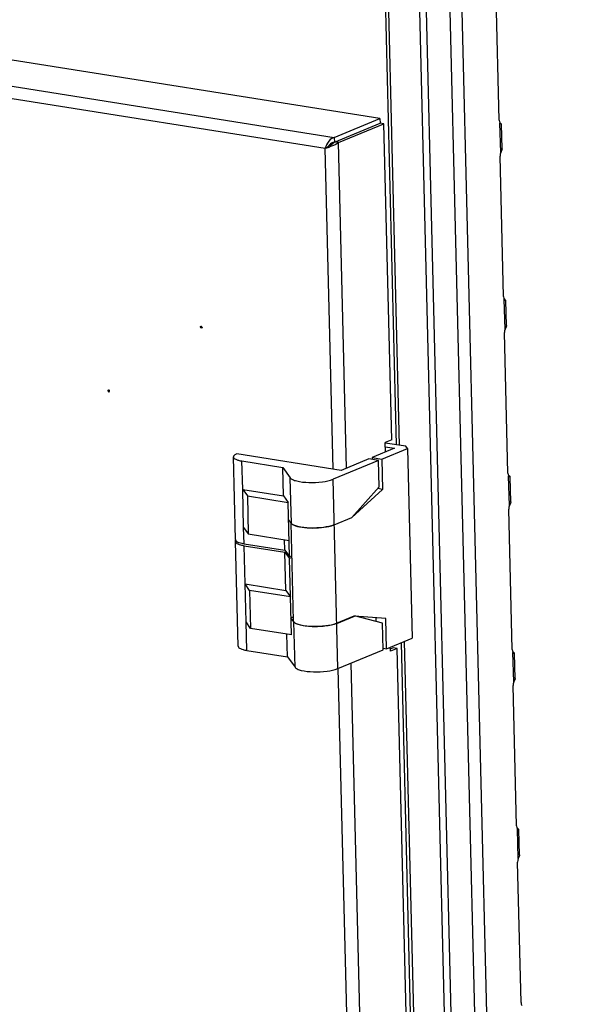
# Model space of a CAD drawing. Units: millimetres. Extents: x 0 to 420, y 0 to 297.
# Drawn here: x 309 to 315, y 232 to 242 of the extents above; entities that cross this region are included whole.
import ezdxf

# ---------------------------------------------------------------- set-up
doc = ezdxf.new("R2010")
doc.units = ezdxf.units.MM
doc.header["$LTSCALE"] = 23.1
doc.layers.get('0').update_dxf_attribs({"linetype": 'CONTINUOUS'})
doc.layers.add('AXIS', color=7, linetype='CONTINUOUS')
doc.layers.add('CHAMFERS', color=7, linetype='CONTINUOUS')

msp = doc.modelspace()

# ---------------------------------------------------------------- linework, layer by layer
at = {"color": 9, "linetype": 'CONTINUOUS'}
for p, q in [((314.965, 181.241), (313.009, 260.343)), ((315.087, 181.25), (313.13, 260.393)), ((314.723, 181.279), (312.771, 260.244)), ((314.657, 181.274), (312.705, 260.217)), ((292.77, 243.754), (312.289, 240.658)), ((292.758, 243.633), (312.197, 240.549)), ((313.977, 240.503), (313.969, 240.802)), ((312.278, 237.288), (312.197, 240.549)), ((312.411, 237.298), (312.33, 240.605)), ((314.021, 238.711), (314.014, 239.01)), ((309.992, 238.085), (309.998, 238.088)), ((311.359, 237.082), (311.352, 237.371)), ((314.065, 236.919), (314.058, 237.217)), ((311.854, 236.737), (311.842, 237.2)), ((312.324, 235.262), (312.276, 237.185)), ((311.373, 236.53), (311.369, 236.696)), ((311.383, 236.122), (311.374, 236.511)), ((311.4, 235.447), (311.393, 235.736)), ((311.89, 235.276), (311.878, 235.739)), ((314.11, 235.127), (314.102, 235.425)), ((313.285, 201.955), (312.46, 235.319)), ((313.152, 201.945), (312.328, 235.264)), ((314.154, 233.334), (314.147, 233.633))]:
    msp.add_line(p, q, dxfattribs=at)
at = {"color": 7, "linetype": 'CONTINUOUS'}
for p, q in [((312.919, 237.535), (312.362, 260.075)), ((312.752, 240.85), (312.754, 240.804)), ((312.29, 240.611), (312.754, 240.804)), ((312.793, 240.797), (312.754, 240.804)), ((312.289, 240.658), (312.29, 240.611)), ((312.197, 240.549), (312.216, 240.557)), ((312.226, 240.561), (312.216, 240.557)), ((312.231, 240.564), (312.226, 240.561)), ((312.244, 240.572), (312.231, 240.564)), ((312.33, 240.605), (312.29, 240.611)), ((312.357, 237.276), (311.3, 237.444)), ((312.898, 237.5), (312.672, 237.406)), ((312.738, 237.377), (312.276, 237.185)), ((312.639, 237.392), (312.357, 237.276)), ((312.738, 237.377), (312.639, 237.392)), ((312.672, 237.406), (312.673, 237.387)), ((312.672, 237.406), (312.772, 237.391)), ((312.744, 237.107), (312.738, 237.377)), ((312.772, 237.391), (312.779, 237.082)), ((311.773, 237.016), (311.766, 237.305)), ((311.369, 236.696), (311.359, 237.082)), ((311.359, 237.082), (311.407, 237.016)), ((311.359, 237.082), (311.773, 237.016)), ((312.468, 236.798), (312.744, 237.107)), ((312.468, 236.798), (312.779, 237.082)), ((312.779, 237.082), (312.73, 237.09)), ((311.407, 237.016), (311.416, 236.631)), ((311.407, 237.016), (311.82, 236.951)), ((311.773, 237.016), (311.82, 236.951)), ((311.834, 236.4), (311.82, 236.951)), ((311.854, 236.737), (311.825, 236.777)), ((312.288, 236.723), (312.468, 236.798)), ((311.369, 236.696), (311.416, 236.631)), ((311.416, 236.631), (311.83, 236.565)), ((311.287, 236.558), (311.286, 236.553)), ((311.287, 236.558), (311.287, 236.567)), ((311.287, 236.558), (311.295, 236.557)), ((311.291, 236.561), (311.292, 236.559)), ((311.373, 236.53), (311.787, 236.465)), ((311.787, 236.465), (311.784, 236.573)), ((311.374, 236.511), (311.787, 236.446)), ((311.787, 236.465), (311.834, 236.4)), ((311.797, 236.056), (311.787, 236.446)), ((311.787, 236.446), (311.834, 236.38)), ((311.834, 236.4), (311.858, 236.409)), ((311.858, 236.39), (311.834, 236.38)), ((311.854, 235.606), (311.834, 236.38)), ((311.393, 235.736), (311.383, 236.122)), ((311.43, 236.057), (311.383, 236.122)), ((311.383, 236.122), (311.797, 236.056)), ((311.43, 236.057), (311.44, 235.671)), ((311.844, 235.991), (311.43, 236.057)), ((311.797, 236.056), (311.844, 235.991)), ((311.44, 235.671), (311.393, 235.736)), ((311.849, 235.779), (311.873, 235.789)), ((311.878, 235.739), (311.849, 235.779)), ((312.312, 235.725), (312.491, 235.799)), ((312.313, 235.721), (312.493, 235.795)), ((312.812, 235.772), (312.493, 235.795)), ((312.779, 235.723), (312.494, 235.799)), ((312.714, 235.74), (312.713, 235.779)), ((312.785, 235.453), (312.779, 235.723)), ((312.819, 235.464), (312.812, 235.772)), ((311.854, 235.606), (311.44, 235.671)), ((311.814, 235.382), (311.808, 235.613)), ((313.793, 202.192), (312.969, 235.525)), ((312.324, 235.262), (312.785, 235.453)), ((312.785, 235.469), (312.819, 235.464)), ((312.885, 235.473), (312.857, 235.461)), ((312.925, 235.467), (312.885, 235.473))]:
    msp.add_line(p, q, dxfattribs=at)
at = {"color": 3, "linetype": 'CONTINUOUS'}
for p, q in [((312.952, 237.53), (312.394, 260.088)), ((312.752, 240.85), (293.233, 243.946)), ((313.962, 240.833), (313.927, 242.259)), ((312.289, 240.658), (312.752, 240.85)), ((313.962, 240.833), (313.964, 240.815)), ((312.33, 240.605), (312.793, 240.797)), ((312.873, 237.587), (312.793, 240.797)), ((313.964, 240.815), (313.969, 240.802)), ((313.984, 240.791), (313.985, 240.793)), ((313.991, 240.54), (313.985, 240.793)), ((313.987, 240.526), (313.977, 240.503)), ((313.972, 240.486), (313.971, 240.467)), ((314.006, 239.041), (313.971, 240.467)), ((313.977, 240.503), (313.972, 240.486)), ((314.006, 239.041), (314.009, 239.023)), ((314.009, 239.023), (314.014, 239.01)), ((314.028, 238.999), (314.029, 239)), ((314.036, 238.748), (314.029, 239)), ((314.032, 238.733), (314.021, 238.711)), ((314.017, 238.694), (314.015, 238.675)), ((314.051, 237.249), (314.015, 238.675)), ((314.021, 238.711), (314.017, 238.694)), ((312.873, 237.587), (312.805, 237.559)), ((312.807, 237.462), (312.805, 237.559)), ((314.051, 237.249), (314.053, 237.231)), ((314.053, 237.231), (314.058, 237.217)), ((314.072, 237.207), (314.074, 237.208)), ((314.08, 236.956), (314.074, 237.208)), ((314.065, 236.919), (314.061, 236.902)), ((314.076, 236.941), (314.065, 236.919)), ((314.061, 236.902), (314.06, 236.882)), ((314.095, 235.456), (314.06, 236.882)), ((313.826, 202.186), (313.001, 235.539)), ((312.858, 235.439), (312.857, 235.479)), ((312.925, 235.467), (312.858, 235.439)), ((313.746, 202.243), (312.925, 235.467)), ((314.095, 235.456), (314.097, 235.439)), ((314.097, 235.439), (314.102, 235.425)), ((314.117, 235.415), (314.118, 235.416)), ((314.124, 235.163), (314.118, 235.416)), ((314.11, 235.127), (314.105, 235.109)), ((314.12, 235.149), (314.11, 235.127)), ((314.105, 235.109), (314.104, 235.09)), ((314.139, 233.664), (314.104, 235.09)), ((314.139, 233.664), (314.142, 233.646)), ((314.142, 233.646), (314.147, 233.633)), ((314.161, 233.623), (314.162, 233.624)), ((314.169, 233.371), (314.162, 233.624)), ((314.15, 233.317), (314.148, 233.298)), ((314.154, 233.334), (314.15, 233.317)), ((314.165, 233.357), (314.154, 233.334)), ((314.184, 231.872), (314.148, 233.298)), ((314.184, 231.872), (314.186, 231.854)), ((314.186, 231.854), (314.191, 231.841))]:
    msp.add_line(p, q, dxfattribs=at)
for centre, radius, start, end in [((312.382, 240.501), 0.191, 155.2759, 165.3807), ((312.075, 241.119), 0.583, 282.0988, 283.5537), ((312.088, 241.067), 0.53, 283.5502, 285.3074), ((312.103, 241.012), 0.473, 285.3004, 287.365)]:
    msp.add_arc(centre, radius, start, end, dxfattribs=at)
at = {"color": 7, "linetype": 'CONTINUOUS'}
for centre, radius, start, end in [((312.339, 240.495), 0.132, 147.5079, 150.2902), ((312.338, 240.495), 0.131, 145.3308, 147.51), ((312.335, 240.498), 0.127, 139.8199, 145.3589), ((311.319, 236.586), 0.0383, 225.5967, 229.6863), ((312.234, 235.914), 0.205, 292.2072, 292.5041)]:
    msp.add_arc(centre, radius, start, end, dxfattribs=at)
at = {"color": 3, "linetype": 'CONTINUOUS'}
for points, knots in [([(313.985, 240.793), (313.985, 240.795), (313.977, 240.802), (313.971, 240.808), (313.967, 240.812)], [0, 0, 0, 0, 0.32345, 1, 1, 1, 1]), ([(313.969, 240.802), (313.972, 240.799), (313.976, 240.795), (313.981, 240.792), (313.984, 240.791)], [0, 0, 0, 0, 0.628943, 1, 1, 1, 1]), ([(312.289, 240.658), (312.28, 240.656), (312.245, 240.641), (312.221, 240.607), (312.209, 240.581)], [0, 0, 0, 0, 0.227292, 1, 1, 1, 1]), ([(312.33, 240.605), (312.324, 240.6), (312.299, 240.581), (312.268, 240.569), (312.244, 240.561)], [0, 0, 0, 0, 0.217424, 1, 1, 1, 1]), ([(313.991, 240.54), (313.991, 240.538), (313.99, 240.533), (313.989, 240.528), (313.987, 240.526)], [0, 0, 0, 0, 0.440455, 1, 1, 1, 1]), ([(314.029, 239), (314.029, 239.003), (314.021, 239.01), (314.016, 239.016), (314.011, 239.02)], [0, 0, 0, 0, 0.32345, 1, 1, 1, 1]), ([(314.014, 239.01), (314.016, 239.007), (314.02, 239.003), (314.026, 238.999), (314.028, 238.999)], [0, 0, 0, 0, 0.628943, 1, 1, 1, 1]), ([(314.036, 238.748), (314.036, 238.746), (314.035, 238.741), (314.033, 238.736), (314.032, 238.733)], [0, 0, 0, 0, 0.440455, 1, 1, 1, 1]), ([(309.996, 238.092), (309.995, 238.091), (309.993, 238.089), (309.992, 238.086), (309.992, 238.085)], [0, 0, 0, 0, 0.502441, 1, 1, 1, 1]), ([(309.992, 238.085), (309.992, 238.082), (309.994, 238.075), (310.001, 238.074), (310.003, 238.075)], [0, 0, 0, 0, 0.543002, 1, 1, 1, 1]), ([(310.008, 238.082), (310.008, 238.085), (310.006, 238.092), (309.999, 238.093), (309.996, 238.092)], [0, 0, 0, 0, 0.543002, 1, 1, 1, 1]), ([(310.003, 238.075), (310.005, 238.076), (310.007, 238.078), (310.008, 238.081), (310.008, 238.082)], [0, 0, 0, 0, 0.502441, 1, 1, 1, 1]), ([(314.074, 237.208), (314.074, 237.211), (314.066, 237.218), (314.06, 237.224), (314.056, 237.228)], [0, 0, 0, 0, 0.32345, 1, 1, 1, 1]), ([(314.058, 237.217), (314.06, 237.215), (314.065, 237.211), (314.07, 237.207), (314.072, 237.207)], [0, 0, 0, 0, 0.628943, 1, 1, 1, 1]), ([(314.08, 236.956), (314.08, 236.953), (314.079, 236.948), (314.077, 236.944), (314.076, 236.941)], [0, 0, 0, 0, 0.440455, 1, 1, 1, 1]), ([(314.118, 235.416), (314.118, 235.419), (314.11, 235.426), (314.104, 235.431), (314.1, 235.436)], [0, 0, 0, 0, 0.32345, 1, 1, 1, 1]), ([(314.102, 235.425), (314.105, 235.422), (314.109, 235.418), (314.114, 235.415), (314.117, 235.415)], [0, 0, 0, 0, 0.628943, 1, 1, 1, 1]), ([(314.124, 235.163), (314.124, 235.161), (314.123, 235.156), (314.121, 235.151), (314.12, 235.149)], [0, 0, 0, 0, 0.440455, 1, 1, 1, 1]), ([(314.162, 233.624), (314.162, 233.627), (314.154, 233.633), (314.149, 233.639), (314.144, 233.643)], [0, 0, 0, 0, 0.32345, 1, 1, 1, 1]), ([(314.147, 233.633), (314.149, 233.63), (314.153, 233.626), (314.159, 233.623), (314.161, 233.623)], [0, 0, 0, 0, 0.628943, 1, 1, 1, 1]), ([(314.169, 233.371), (314.169, 233.369), (314.168, 233.364), (314.166, 233.359), (314.165, 233.357)], [0, 0, 0, 0, 0.440455, 1, 1, 1, 1])]:
    msp.add_open_spline(points, degree=3, knots=knots, dxfattribs=at)
at = {"color": 7, "linetype": 'CONTINUOUS'}
for points in [[(312.29, 240.611), (312.27, 240.609), (312.251, 240.595), (312.238, 240.58)], [(311.286, 236.572), (311.286, 236.571), (311.286, 236.569), (311.287, 236.567)], [(311.287, 236.567), (311.288, 236.565), (311.289, 236.563), (311.291, 236.561)]]:
    msp.add_open_spline(points, degree=3, dxfattribs=at)
for points, knots in [([(312.29, 240.611), (312.287, 240.607), (312.274, 240.592), (312.257, 240.58), (312.244, 240.572)], [0, 0, 0, 0, 0.232688, 1, 1, 1, 1]), ([(312.288, 236.723), (312.253, 236.709), (312.17, 236.693), (312.046, 236.687), (311.943, 236.697), (311.881, 236.716), (311.859, 236.729), (311.854, 236.737)], [0, 0, 0, 0, 0.249869, 0.561162, 0.837219, 0.935405, 1, 1, 1, 1]), ([(311.854, 236.737), (311.854, 236.736), (311.858, 236.732), (311.863, 236.728), (311.866, 236.726)], [0, 0, 0, 0, 0.220727, 1, 1, 1, 1]), ([(311.866, 236.726), (311.875, 236.72), (311.898, 236.711), (311.956, 236.696), (312.044, 236.688), (312.153, 236.692), (312.226, 236.703), (312.259, 236.713)], [0, 0, 0, 0, 0.078404, 0.182649, 0.448781, 0.742946, 1, 1, 1, 1]), ([(312.259, 236.713), (312.261, 236.714), (312.271, 236.717), (312.281, 236.72), (312.288, 236.723)], [0, 0, 0, 0, 0.267778, 1, 1, 1, 1]), ([(311.286, 236.553), (311.286, 236.542), (311.309, 236.527), (311.339, 236.518), (311.361, 236.513), (311.374, 236.511)], [0, 0, 0, 0, 0.3368, 0.629838, 1, 1, 1, 1]), ([(311.294, 236.557), (311.303, 236.55), (311.33, 236.539), (311.357, 236.533), (311.373, 236.53)], [0, 0, 0, 0, 0.405013, 1, 1, 1, 1]), ([(312.313, 235.721), (312.296, 235.714), (312.256, 235.703), (312.192, 235.692), (312.119, 235.687), (312.046, 235.688), (311.98, 235.695), (311.932, 235.705), (311.903, 235.717), (311.885, 235.727), (311.874, 235.739), (311.874, 235.746)], [0, 0, 0, 0, 0.118621, 0.265909, 0.428924, 0.592658, 0.742019, 0.863769, 0.911324, 0.949275, 1, 1, 1, 1]), ([(311.878, 235.739), (311.884, 235.731), (311.906, 235.718), (311.967, 235.699), (312.07, 235.689), (312.194, 235.695), (312.277, 235.71), (312.311, 235.724)], [0, 0, 0, 0, 0.0645, 0.162466, 0.437969, 0.74917, 1, 1, 1, 1])]:
    msp.add_open_spline(points, degree=3, knots=knots, dxfattribs=at)
at = {"layer": 'AXIS', "color": 9, "linetype": 'CONTINUOUS'}
msp.add_line((310.944, 238.736), (310.93, 238.731), dxfattribs=at)
at = {"layer": 'AXIS', "color": 7, "linetype": 'CONTINUOUS'}
for p, q in [((311.286, 236.572), (311.265, 237.412)), ((311.352, 237.371), (311.766, 237.305)), ((311.766, 237.305), (311.842, 237.2)), ((311.874, 235.746), (311.85, 236.743)), ((311.313, 235.489), (311.286, 236.553)), ((311.4, 235.447), (311.814, 235.382)), ((311.814, 235.382), (311.89, 235.276))]:
    msp.add_line(p, q, dxfattribs=at)
msp.add_arc((312.176, 232.943), 4.613, 80.9961, 82.1365, dxfattribs=at)
at = {"layer": 'AXIS', "color": 3, "linetype": 'CONTINUOUS'}
for points, knots in [([(310.93, 238.731), (310.93, 238.732), (310.931, 238.735), (310.933, 238.738), (310.935, 238.739)], [0, 0, 0, 0, 0.52489, 1, 1, 1, 1]), ([(310.947, 238.728), (310.947, 238.726), (310.946, 238.723), (310.944, 238.721), (310.943, 238.72)], [0, 0, 0, 0, 0.52489, 1, 1, 1, 1]), ([(310.946, 238.731), (310.946, 238.73), (310.947, 238.73), (310.947, 238.729), (310.947, 238.728)], [0, 0, 0, 0, 0.513115, 1, 1, 1, 1])]:
    msp.add_open_spline(points, degree=3, knots=knots, dxfattribs=at)
for points in [[(310.943, 238.72), (310.938, 238.718), (310.931, 238.725), (310.93, 238.731)], [(310.935, 238.739), (310.939, 238.74), (310.945, 238.735), (310.946, 238.731)]]:
    msp.add_open_spline(points, degree=3, dxfattribs=at)
at = {"layer": 'AXIS', "color": 7, "linetype": 'CONTINUOUS'}
for points, knots in [([(311.3, 237.444), (311.29, 237.44), (311.276, 237.433), (311.265, 237.418), (311.265, 237.412)], [0, 0, 0, 0, 0.622031, 1, 1, 1, 1]), ([(311.265, 237.412), (311.265, 237.401), (311.288, 237.387), (311.318, 237.377), (311.34, 237.373), (311.352, 237.371)], [0, 0, 0, 0, 0.336794, 0.629827, 1, 1, 1, 1]), ([(311.842, 237.2), (311.848, 237.192), (311.87, 237.179), (311.932, 237.16), (312.035, 237.15), (312.159, 237.156), (312.242, 237.171), (312.276, 237.185)], [0, 0, 0, 0, 0.064595, 0.162781, 0.438838, 0.750131, 1, 1, 1, 1]), ([(311.313, 235.489), (311.313, 235.478), (311.336, 235.464), (311.365, 235.454), (311.388, 235.449), (311.4, 235.447)], [0, 0, 0, 0, 0.336794, 0.629827, 1, 1, 1, 1]), ([(311.89, 235.276), (311.895, 235.269), (311.917, 235.255), (311.979, 235.236), (312.082, 235.227), (312.206, 235.232), (312.29, 235.248), (312.324, 235.262)], [0, 0, 0, 0, 0.064595, 0.162781, 0.438838, 0.750131, 1, 1, 1, 1])]:
    msp.add_open_spline(points, degree=3, knots=knots, dxfattribs=at)
at = {"layer": 'CHAMFERS', "color": 7, "linetype": 'CONTINUOUS'}
for p, q in [((313.015, 237.52), (312.805, 237.553)), ((313.03, 237.498), (313.015, 237.52)), ((312.772, 237.391), (313.03, 237.498)), ((313.03, 237.498), (313.078, 235.571)), ((312.819, 235.464), (313.078, 235.571))]:
    msp.add_line(p, q, dxfattribs=at)

doc.saveas('drawing.dxf')
